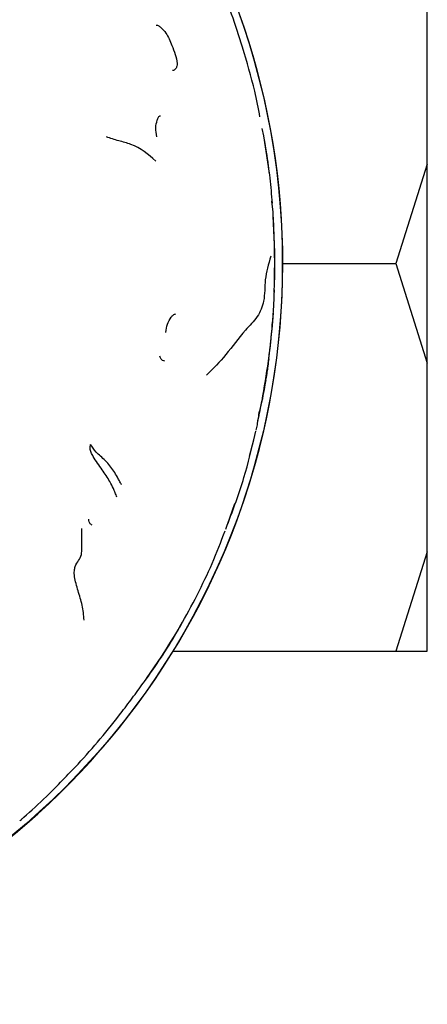
# Model space of a CAD drawing. Units: millimetres. Extents: x 48 to 1870, y 131 to 1970.
# Drawn here: x 636 to 653, y 821 to 861 of the extents above; entities that cross this region are included whole.
import ezdxf

# ---------------------------------------------------------------- set-up
doc = ezdxf.new("R2010")
doc.units = ezdxf.units.MM

msp = doc.modelspace()

# ---------------------------------------------------------------- linework, layer by layer
at = {"color": 7, "linetype": 'Continuous', "lineweight": 25}
for p, q in [((652.728, 854.729), (652.728, 862.369)), ((646.113, 855.871), (646.05, 856.179)), ((646.336, 854.364), (646.113, 855.871)), ((646.221, 855.21), (646.141, 855.724)), ((652.728, 854.729), (651.453, 850.699)), ((652.728, 846.669), (652.728, 854.729)), ((646.482, 852.777), (646.441, 853.227)), ((646.55, 851.173), (646.492, 852.616)), ((646.546, 849.899), (646.55, 851.173)), ((646.878, 850.699), (651.453, 850.699)), ((651.453, 850.699), (652.728, 846.669)), ((646.528, 849.545), (646.546, 849.899)), ((646.299, 846.749), (646.335, 847.093)), ((652.728, 839.029), (652.728, 846.669)), ((645.71, 843.556), (645.791, 843.916)), ((645.53, 842.906), (645.71, 843.556)), ((644.649, 840.175), (644.941, 840.99)), ((644.568, 839.944), (644.631, 840.107)), ((652.728, 839.029), (651.453, 834.999)), ((652.728, 834.999), (652.728, 839.029)), ((641.358, 833.894), (641.987, 834.798)), ((642.442, 834.999), (651.453, 834.999)), ((651.453, 834.999), (652.728, 834.999)), ((640.379, 832.564), (640.36, 832.557))]:
    msp.add_line(p, q, dxfattribs=at)
msp.add_circle((616.878, 850.699), 29.981, dxfattribs=at)
msp.add_arc((616.878, 850.699), 30, 131.1928, 69.7223, dxfattribs=at)
for points, knots in [([(645.252, 859.46), (645.109, 859.911), (644.823, 860.813), (644.463, 861.688), (644.283, 862.126)], [0, 0, 0, 0, 0.500262, 1, 1, 1, 1]), ([(641.75, 860.351), (641.762, 860.354), (641.789, 860.36), (641.858, 860.336), (641.987, 860.238), (642.207, 859.99), (642.409, 859.477), (642.606, 859.012), (642.596, 858.707), (642.571, 858.636), (642.53, 858.573), (642.479, 858.527), (642.431, 858.52), (642.419, 858.518)], [0, 0, 0, 0, 0.021538, 0.046575, 0.113481, 0.251995, 0.483985, 0.804426, 0.857415, 0.885949, 0.915372, 0.979366, 1, 1, 1, 1]), ([(645.955, 856.642), (645.887, 856.989), (645.704, 857.941), (645.427, 858.87), (645.252, 859.46)], [0, 0, 0, 0, 0.3650566, 1, 1, 1, 1]), ([(641.773, 855.84), (641.755, 855.959), (641.72, 856.189), (641.773, 856.459), (641.833, 856.614), (641.881, 856.675), (641.911, 856.685), (641.924, 856.69)], [0, 0, 0, 0, 0.376838, 0.724693, 0.878957, 0.944562, 1, 1, 1, 1]), ([(641.736, 854.852), (641.435, 855.118), (641.015, 855.488), (640.224, 855.668), (639.901, 855.778), (639.737, 855.834)], [0, 0, 0, 0, 0.556608, 0.774675, 1, 1, 1, 1]), ([(646.459, 853.15), (646.431, 853.486), (646.373, 854.175), (646.273, 854.86), (646.222, 855.21)], [0, 0, 0, 0, 0.488608, 1, 1, 1, 1]), ([(646.323, 854.464), (646.301, 854.648), (646.274, 854.864), (646.24, 855.083), (646.235, 855.115)], [0, 0, 0, 0, 0.853973, 1, 1, 1, 1]), ([(646.492, 852.616), (646.49, 852.646), (646.487, 852.7), (646.484, 852.753), (646.482, 852.777)], [0, 0, 0, 0, 0.560015, 1, 1, 1, 1]), ([(646.55, 850.044), (646.551, 850.567), (646.554, 851.32), (646.514, 852.229), (646.492, 852.615), (646.482, 852.776)], [0, 0, 0, 0, 0.568996, 0.819516, 1, 1, 1, 1]), ([(646.392, 851), (646.299, 850.681), (646.12, 850.072), (646.171, 849.239), (645.876, 848.514), (645.214, 847.874), (644.603, 846.992), (644.058, 846.445), (643.791, 846.176)], [0, 0, 0, 0, 0.1687799, 0.3224556, 0.4385274, 0.5640361, 0.7861077, 1, 1, 1, 1]), ([(646.463, 848.253), (646.484, 848.523), (646.522, 849.008), (646.534, 849.441), (646.539, 849.633)], [0, 0, 0, 0, 0.5552596, 1, 1, 1, 1]), ([(642.141, 847.913), (642.159, 848.026), (642.194, 848.249), (642.325, 848.484), (642.43, 848.614), (642.494, 848.657), (642.525, 848.658), (642.539, 848.659)], [0, 0, 0, 0, 0.363789, 0.718608, 0.876282, 0.943362, 1, 1, 1, 1]), ([(646.172, 845.888), (646.246, 846.382), (646.387, 847.316), (646.461, 848.25), (646.496, 848.69)], [0, 0, 0, 0, 0.529416, 1, 1, 1, 1]), ([(646.384, 847.451), (646.397, 847.573), (646.428, 847.867), (646.451, 848.163), (646.464, 848.336)], [0, 0, 0, 0, 0.412695, 1, 1, 1, 1]), ([(646.31, 846.84), (646.331, 846.997), (646.354, 847.164), (646.371, 847.331), (646.372, 847.342)], [0, 0, 0, 0, 0.934683, 1, 1, 1, 1]), ([(642.106, 846.751), (642.074, 846.757), (642.025, 846.767), (641.971, 846.812), (641.929, 846.867), (641.915, 846.92), (641.906, 846.952)], [0, 0, 0, 0, 0.339536, 0.523589, 0.706634, 1, 1, 1, 1]), ([(645.874, 844.352), (645.93, 844.616), (646.1, 845.41), (646.219, 846.213), (646.299, 846.749)], [0, 0, 0, 0, 0.332646, 1, 1, 1, 1]), ([(646.31, 846.84), (646.298, 846.746), (646.285, 846.642), (646.269, 846.535), (646.268, 846.524)], [0, 0, 0, 0, 0.902484, 1, 1, 1, 1]), ([(646.31, 846.84), (646.308, 846.826), (646.305, 846.796), (646.301, 846.765), (646.299, 846.749)], [0, 0, 0, 0, 0.471078, 1, 1, 1, 1]), ([(646.263, 846.493), (646.251, 846.407), (646.232, 846.268), (646.209, 846.124), (646.2, 846.07)], [0, 0, 0, 0, 0.622333, 1, 1, 1, 1]), ([(646.187, 845.992), (646.173, 845.899), (646.134, 845.651), (646.052, 845.224), (645.974, 844.897), (645.934, 844.727)], [0, 0, 0, 0, 0.224822, 0.597149, 1, 1, 1, 1]), ([(645.801, 843.96), (645.817, 844.03), (645.872, 844.265), (645.908, 844.537), (645.934, 844.727)], [0, 0, 0, 0, 0.299962, 1, 1, 1, 1]), ([(644.632, 840.105), (644.871, 840.745), (645.322, 841.955), (645.62, 843.207), (645.76, 843.796)], [0, 0, 0, 0, 0.529064, 1, 1, 1, 1]), ([(640.16, 841.242), (640.138, 841.302), (640.095, 841.418), (640.004, 841.627), (639.843, 841.946), (639.562, 842.372), (639.264, 842.757), (639.118, 843.056), (639.065, 843.202), (639.087, 843.316), (639.099, 843.374)], [0, 0, 0, 0, 0.076273, 0.147905, 0.274119, 0.498742, 0.753386, 0.835872, 0.916139, 1, 1, 1, 1]), ([(640.351, 841.756), (640.343, 841.763), (640.326, 841.782), (640.298, 841.833), (640.251, 841.925), (640.162, 842.085), (640.002, 842.363), (639.73, 842.713), (639.279, 843.081), (639.16, 843.275), (639.099, 843.374)], [0, 0, 0, 0, 0.015824, 0.038779, 0.082541, 0.161802, 0.301196, 0.54898, 0.7713, 1, 1, 1, 1]), ([(639.166, 840.107), (639.144, 840.117), (639.105, 840.134), (639.066, 840.183), (639.033, 840.252), (639.031, 840.312), (639.029, 840.352)], [0, 0, 0, 0, 0.256479, 0.447403, 0.636963, 1, 1, 1, 1]), ([(638.837, 836.258), (638.817, 836.462), (638.78, 836.866), (638.62, 837.346), (638.509, 837.735), (638.444, 838.02), (638.431, 838.269), (638.52, 838.628), (638.72, 838.714), (638.753, 839.175), (638.74, 839.545), (638.745, 839.821), (638.747, 839.965)], [0, 0, 0, 0, 0.128534, 0.25522, 0.31814, 0.378804, 0.436916, 0.497035, 0.749278, 0.829889, 0.91097, 1, 1, 1, 1]), ([(643.413, 837.273), (643.622, 837.698), (644.04, 838.548), (644.374, 839.434), (644.541, 839.876)], [0, 0, 0, 0, 0.501116, 1, 1, 1, 1]), ([(641.987, 834.798), (642.239, 835.202), (642.743, 836.01), (643.19, 836.852), (643.413, 837.273)], [0, 0, 0, 0, 0.499785, 1, 1, 1, 1]), ([(642.056, 834.89), (642.254, 835.211), (642.505, 835.616), (642.75, 836.046), (642.815, 836.163), (642.83, 836.191), (642.835, 836.199), (642.838, 836.205), (642.839, 836.207), (642.839, 836.207), (642.839, 836.206)], [0, 0, 0, 0, 0.719061, 0.909157, 0.963935, 0.973611, 0.982142, 0.989978, 0.997687, 1, 1, 1, 1]), ([(641.282, 833.779), (641.303, 833.807), (641.577, 834.175), (641.823, 834.549), (642.05, 834.895)], [0, 0, 0, 0, 0.076082, 1, 1, 1, 1]), ([(642.043, 834.88), (642.042, 834.878), (642.041, 834.871), (642.008, 834.826), (641.987, 834.798)], [0, 0, 0, 0, 0.366372, 1, 1, 1, 1]), ([(640.376, 832.559), (640.532, 832.764), (640.84, 833.17), (641.14, 833.583), (641.288, 833.787)], [0, 0, 0, 0, 0.505147, 1, 1, 1, 1]), ([(641.304, 833.809), (641.321, 833.834), (641.356, 833.885), (641.363, 833.891), (641.366, 833.894)], [0, 0, 0, 0, 0.4957, 1, 1, 1, 1]), ([(638.592, 830.428), (638.896, 830.766), (639.516, 831.455), (640.086, 832.186), (640.376, 832.559)], [0, 0, 0, 0, 0.490086, 1, 1, 1, 1]), ([(636.229, 828.129), (636.25, 828.147), (636.297, 828.188), (636.659, 828.506), (637.462, 829.25), (638.171, 829.99), (638.592, 830.428)], [0, 0, 0, 0, 0.035401, 0.080009, 0.454126, 1, 1, 1, 1])]:
    msp.add_open_spline(points, degree=3, knots=knots, dxfattribs=at)

doc.saveas('drawing.dxf')
